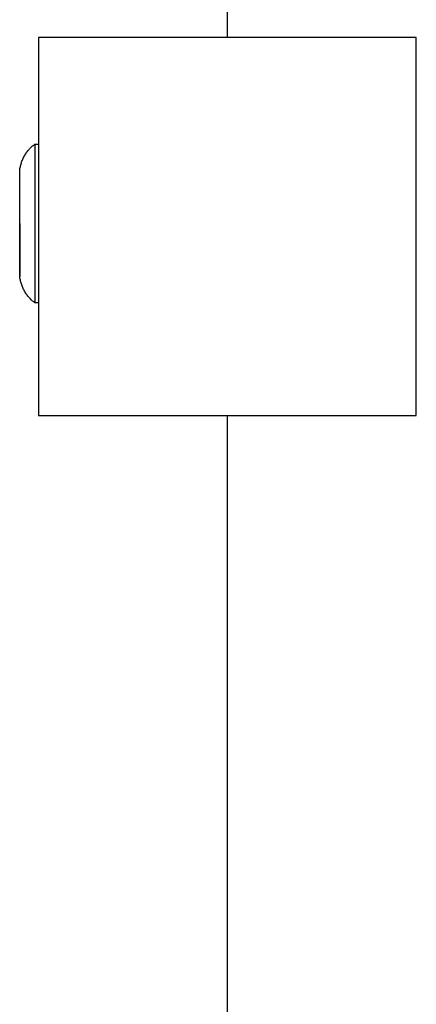
# Model space of a CAD drawing. Units: millimetres. Extents: x -730 to 730, y -1673 to 1672.
# Drawn here: x -730 to -625, y -207 to 54 of the extents above; entities that cross this region are included whole.
import ezdxf

# ---------------------------------------------------------------- set-up
doc = ezdxf.new("R2010")
doc.units = ezdxf.units.MM
doc.layers.add('ORG1356CY 2D', color=7, linetype='Continuous', true_color=0x000000)
doc.layers.add('ORG1356CY Sikkerhedszone', color=7, linetype='Continuous', true_color=0x000000)

msp = doc.modelspace()

# ---------------------------------------------------------------- linework, layer by layer
at = {"layer": 'ORG1356CY 2D', "color": 18, "lineweight": -3, "true_color": 0x000000}
for points in [[(-725, 49.22), (-725, -50.78)], [(-625, 49.22), (-725, 49.22)], [(-625, -50.78), (-625, 49.22)], [(-725, -50.78), (-625, -50.78)]]:
    msp.add_lwpolyline(points, dxfattribs=at)
at = {"layer": 'ORG1356CY 2D', "color": 251, "lineweight": -3, "true_color": 0x696969}
for points in [[(-729.99, 14), (-729.96, 14.26), (-729.92, 14.52), (-729.87, 14.77), (-729.82, 15.03), (-729.76, 15.28), (-729.7, 15.53), (-729.63, 15.78), (-729.55, 16.03), (-729.47, 16.27), (-729.38, 16.51), (-729.28, 16.75), (-729.18, 16.99), (-729.07, 17.23), (-728.96, 17.46), (-728.84, 17.68), (-728.71, 17.91), (-728.58, 18.13), (-728.45, 18.35), (-728.31, 18.56), (-728.16, 18.78), (-728.01, 18.98), (-727.85, 19.19), (-727.69, 19.39), (-727.52, 19.58), (-727.35, 19.78), (-727.17, 19.97), (-726.98, 20.15), (-726.8, 20.33), (-726.6, 20.5), (-726.41, 20.67), (-726.2, 20.84), (-726, 21)], [(-726, 21), (-725, 21)], [(-726, 21), (-726, 21), (-725.98, -21), (-725.98, -21)], [(-729.99, 0), (-729.98, -14), (-729.98, -14), (-729.98, -14), (-729.99, 14), (-729.99, 14)], [(-725.98, -21), (-726.18, -20.85), (-726.37, -20.69), (-726.57, -20.52), (-726.76, -20.35), (-726.94, -20.17), (-727.13, -19.99), (-727.31, -19.8), (-727.48, -19.61), (-727.65, -19.41), (-727.81, -19.21), (-727.97, -19), (-728.13, -18.79), (-728.28, -18.58), (-728.42, -18.36), (-728.56, -18.14), (-728.7, -17.91), (-728.82, -17.68), (-728.95, -17.45), (-729.06, -17.21), (-729.17, -16.98), (-729.27, -16.74), (-729.37, -16.49), (-729.46, -16.25), (-729.54, -16), (-729.62, -15.75), (-729.69, -15.51), (-729.76, -15.26), (-729.81, -15), (-729.87, -14.75), (-729.91, -14.5), (-729.95, -14.25), (-729.98, -14)], [(-725, -21), (-725.98, -21)]]:
    msp.add_lwpolyline(points, dxfattribs=at)
at = {"layer": 'ORG1356CY Sikkerhedszone', "color": 18, "lineweight": -3, "true_color": 0x000000}
for points in [[(674.97, 49.22), (674.97, 1671.8), (-675.03, 1671.8), (-675.03, 49.22)], [(-675.03, -50.78), (-675.03, -1672.96), (674.97, -1672.96), (674.97, -50.78)]]:
    msp.add_lwpolyline(points, dxfattribs=at)

doc.saveas('drawing.dxf')
